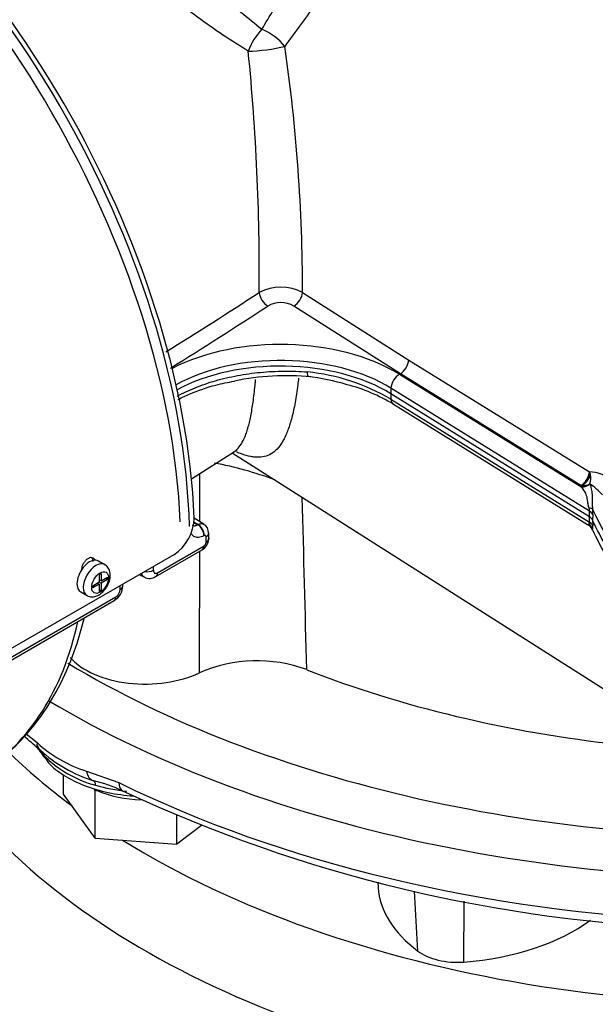
# Paper-space layout 'Sheet1' of a CAD drawing. Units: millimetres. Extents: x 0 to 4158, y 0 to 2940.
# Drawn here: x 2787 to 2844, y 2464 to 2561 of the extents above; entities that cross this region are included whole.
import ezdxf

# ---------------------------------------------------------------- set-up
doc = ezdxf.new("R2010")
doc.units = ezdxf.units.MM
doc.header["$LTSCALE"] = 7.000007
for name, color, linetype in [('tangent', 7, 'Continuous'), ('TSH-1', 7, 'Continuous'), ('visible', 7, 'Continuous')]:
    doc.layers.add(name, color=color, linetype=linetype)

# ---------------------------------------------------------------- blocks, each defined once
blk = doc.blocks.new('SE5')
at = {"layer": 'tangent', "color": 7, "linetype": 'Continuous'}
for p, q in [((2815.22, 2534.057), (2825.637, 2527.427)), ((2824.815, 2526.083), (2814.371, 2532.725)), ((2825.637, 2527.427), (2843.361, 2516.453)), ((2824.815, 2526.083), (2824.714, 2526.025)), ((2824.714, 2526.025), (2842.623, 2514.937)), ((2842.539, 2515.109), (2824.815, 2526.083)), ((2823.891, 2524.663), (2823.874, 2524.114)), ((2843.391, 2512.59), (2823.891, 2524.663)), ((2823.874, 2524.114), (2823.891, 2523.583)), ((2823.891, 2523.583), (2843.391, 2511.51)), ((2843.361, 2516.453), (2843.455, 2516.177)), ((2842.581, 2515.079), (2842.539, 2515.109)), ((2842.623, 2514.937), (2842.581, 2515.079)), ((2843.419, 2515.27), (2843.42, 2515.267)), ((2843.37, 2512.043), (2843.391, 2512.59)), ((2843.702, 2512.262), (2843.681, 2511.716)), ((2804.558, 2511.491), (2804.932, 2511.26)), ((2804.955, 2511.272), (2804.559, 2511.517)), ((2804.932, 2511.26), (2804.955, 2511.272)), ((2843.391, 2511.51), (2843.37, 2512.043)), ((2843.681, 2511.716), (2843.702, 2511.182)), ((2805.551, 2510.186), (2805.528, 2510.173)), ((2805.757, 2509.525), (2805.759, 2509.559)), ((2800.985, 2506.542), (2805.547, 2509.175)), ((2784.382, 2496.956), (2796.904, 2504.185)), ((2788.094, 2490.743), (2789.154, 2489.863)), ((2793.995, 2487.068), (2797.195, 2485.943)), ((2826.524, 2469.409), (2826.217, 2475.298)), ((2831.038, 2468.329), (2831.09, 2474.312))]:
    blk.add_line(p, q, dxfattribs=at)
for centre, radius, start, end in [((2588.576, 2535.842), 222.391, 359.54187, 5.652), ((2644.991, 2533.873), 170.229, 0.062, 8.22218), ((2813.084, 2529.988), 4.596, 62.30436, 117.5303), ((2542.529, 2944.539), 490.454, 301.91371, 303.18273), ((2535.397, 2955.955), 505.498, 301.86491, 303.1487), ((2813.091, 2530.468), 2.595, 60.43827, 119.57997), ((2813.569, 2505.824), 20.541, 59.83524, 84.04904), ((2800.024, 2482.46), 35.461, 69.41696, 79.38173), ((-1536.61, 2513.308), 4341.74, 359.97685, 0.039368), ((2843.123, 2512.18), 4.28, 55.1727, 86.81631), ((2841.906, 2515.786), 1.598, 341.18558, 14.1872), ((2842.609, 2516.891), 1.812, 269.13442, 296.55035), ((2839.371, 2509.427), 7.108, 41.99528, 55.29173), ((-2621.668, 2365.623), 5438.875, 1.384424, 1.562547), ((2842.513, 2512.583), 0.877, 0.49192, 20.02753), ((2838.978, 2512.4), 4.725, 358.33426, 5.15526), ((2841.801, 2511.07), 1.904, 351.60269, 3.37156), ((2805.29, 2509.568), 0.469, 303.17147, 354.73532), ((-1536.61, 2513.308), 4341.74, 359.781168, 359.938567), ((2796.403, 2504.961), 0.923, 302.869, 356.33019), ((2797.958, 2499.522), 13.069, 227.65122, 252.34878), ((2797.868, 2496.666), 11.383, 225.13328, 254.86672)]:
    blk.add_arc(centre, radius, start, end, dxfattribs=at)
for centre, major_axis, ratio, start_param, end_param in [((2811.578, 2558.323), (-1.589, -2.446), 0.431692, 4.310728, 5.215773), ((2811.578, 2558.323), (2.385, -1.679), 0.412542, 0.986668, 1.994913), ((2811.578, 2558.323), (-2.893, -0.371), 0.153812, 0.926705, 2.264238), ((2811.812, 2533.653), (0.636, -0.978), 0.583722, 3.947105, 5.441646), ((2814.369, 2533.654), (-0.636, -0.978), 0.58386, 0.841666, 2.329424), ((2813.057, 2519.749), (15.939, 0), 0.57735, 0.750492, 2.301278), ((2813.057, 2518.83), (14.813, 0), 0.57735, 0.750492, 2.335634), ((2824.785, 2527.019), (-0.614, -0.992), 0.597175, 0.838406, 2.320934), ((2824.743, 2525.089), (0.614, 0.992), 0.597148, 0.838378, 2.339361), ((2824.743, 2524.075), (0.614, 0.992), 0.597148, 2.409174, 3.141593), ((2842.509, 2516.045), (-0.614, -0.992), 0.597174, 0.838405, 2.321794), ((2842.551, 2516.015), (0.713, 0.923), 0.650373, 4.044574, 5.335521), ((2842.59, 2515.989), (1.258, 0.376), 0.792848, 4.505575, 5.177004), ((2842.414, 2512.675), (1.308, 0.111), 0.140758, 0.22577, 0.774045), ((2842.431, 2512.111), (1.312, -0.05), 0.562847, 0.273965, 0.772127), ((2804.909, 2510.534), (0.414, -0.771), 0.59722, 0.799195, 2.372963), ((2804.933, 2510.546), (0.414, -0.771), 0.597221, 0.799176, 2.372962), ((2842.414, 2510.567), (1.291, -0.235), 0.883147, 0.396889, 0.945164), ((2842.431, 2510.956), (1.311, 0.051), 0.591105, 0.229291, 0.727453), ((2805.131, 2510.432), (-0.875, -0.02), 0.602426, 2.342256, 3.143122), ((2763.918, 2536.37), (30.626, -53.044), 0.537591, 0.766064, 0.776519), ((2805.138, 2509.896), (-0.874, 0.041), 0.568682, 2.383251, 3.142793), ((2804.928, 2509.55), (-0.438, 0.758), 0.57735, 3.141593, 3.902326), ((2794.935, 2505.82), (0.875, 1.516), 0.57735, 0.008488, 3.142573), ((2799.963, 2507.15), (-0.875, 0.012), 0.585643, 1.280336, 2.364074), ((2755.785, 2531.674), (32.258, -52.09), 0.596857, 0.751968, 0.759774), ((2800.366, 2506.916), (-0.438, 0.758), 0.57735, 3.142684, 3.902326), ((2755.509, 2531.515), (29.092, -53.92), 0.557158, 0.786458, 0.794264), ((2756.809, 2532.265), (26.367, -45.67), 0.57735, 0.024695, 0.562612), ((2861.655, 2536.119), (96.25, 0), 0.57735, 3.905984, 4.7734), ((2861.655, 2533.738), (99.167, 0), 0.57735, 3.909602, 4.831528), ((2799.783, 2491.419), (11.08, 0), 0.57735, 3.416344, 3.598269), ((2788.794, 2488.231), (-0.888, -0.756), 0.732824, 2.659055, 3.119642), ((2795.189, 2487.807), (-0.47, -1.686), 0.673572, 5.343066, 6.270968), ((2794.384, 2485.004), (0.318, 1.122), 0.360049, 5.454743, 6.273506), ((2799.783, 2491.419), (11.08, 0), 0.57735, 4.255712, 4.548779), ((2861.655, 2529.451), (-99.167, 0), 0.57735, 0.863193, 1.493002), ((2798.332, 2486.71), (0.775, 1.569), 0.530735, 2.320209, 3.141364)]:
    blk.add_ellipse(centre, major_axis=major_axis, ratio=ratio, start_param=start_param, end_param=end_param, dxfattribs=at)
blk.add_ellipse((2795.347, 2505.582), major_axis=(-0.583, -1.01), ratio=0.57735, dxfattribs=at)
for points, knots in [([(2826.842, 2592.729), (2827.22, 2592.19), (2827.538, 2591.619), (2827.929, 2590.709), (2828.044, 2590.396), (2828.245, 2589.752), (2828.33, 2589.424), (2828.536, 2588.424), (2828.611, 2587.735), (2828.634, 2586.664), (2828.627, 2586.301), (2828.583, 2585.561), (2828.547, 2585.185), (2828.395, 2584.053), (2828.24, 2583.29), (2827.934, 2582.128), (2827.82, 2581.738), (2827.568, 2580.951), (2827.43, 2580.554), (2826.694, 2578.574), (2825.957, 2577.003), (2824.906, 2575.037), (2824.69, 2574.645), (2824.25, 2573.868), (2824.026, 2573.482), (2823.344, 2572.333), (2822.876, 2571.578), (2821.919, 2570.083), (2821.43, 2569.343), (2820.686, 2568.243), (2820.436, 2567.878), (2819.933, 2567.15), (2819.68, 2566.787), (2818.414, 2564.987), (2817.403, 2563.595), (2815.409, 2560.869), (2814.427, 2559.536), (2813.471, 2558.218)], [0, 0, 0, 0, 0.0625, 0.0625, 0.09375, 0.09375, 0.125, 0.125, 0.1875, 0.1875, 0.21875, 0.21875, 0.25, 0.25, 0.3125, 0.3125, 0.34375, 0.34375, 0.375, 0.375, 0.5, 0.5, 0.53125, 0.53125, 0.5625, 0.5625, 0.625, 0.625, 0.6875, 0.6875, 0.71875, 0.71875, 0.75, 0.75, 0.875, 0.875, 1, 1, 1, 1]), ([(2811.227, 2559.91), (2811.986, 2561.174), (2812.768, 2562.449), (2814.36, 2565.043), (2815.172, 2566.361), (2816.399, 2568.388), (2816.812, 2569.073), (2817.629, 2570.452), (2818.035, 2571.145), (2819.238, 2573.243), (2820.022, 2574.664), (2821.14, 2576.85), (2821.504, 2577.591), (2822.191, 2579.071), (2822.515, 2579.811), (2822.966, 2580.926), (2823.11, 2581.298), (2823.384, 2582.044), (2823.515, 2582.419), (2823.883, 2583.54), (2824.092, 2584.278), (2824.429, 2585.738), (2824.556, 2586.459), (2824.671, 2587.53), (2824.697, 2587.883), (2824.721, 2588.549), (2824.72, 2588.864), (2824.708, 2589.174)], [0, 0, 0, 0, 0.125, 0.125, 0.25, 0.25, 0.3125, 0.3125, 0.375, 0.375, 0.5, 0.5, 0.5625, 0.5625, 0.625, 0.625, 0.65625, 0.65625, 0.6875, 0.6875, 0.75, 0.75, 0.8125, 0.8125, 0.84375, 0.84375, 0.8727222, 0.8727222, 0.8727222, 0.8727222]), ([(2809.886, 2557.744), (2808.228, 2558.741), (2806.578, 2559.861), (2804.08, 2561.702), (2803.238, 2562.348), (2801.578, 2563.678), (2800.76, 2564.361), (2798.345, 2566.47), (2796.763, 2567.983), (2793.996, 2571.034), (2792.778, 2572.615), (2791.477, 2574.882), (2791.121, 2575.635), (2790.601, 2577.095), (2790.439, 2577.796), (2790.302, 2579.155), (2790.331, 2579.821), (2790.576, 2581.081), (2790.791, 2581.681), (2791.397, 2582.838), (2791.792, 2583.396), (2792.627, 2584.329), (2793.039, 2584.72), (2793.496, 2585.096)], [0, 0, 0, 0, 0.125, 0.125, 0.1875, 0.1875, 0.25, 0.25, 0.375, 0.375, 0.5, 0.5, 0.5625, 0.5625, 0.625, 0.625, 0.6875, 0.6875, 0.75, 0.75, 0.8125, 0.8125, 0.8611414, 0.8611414, 0.8611414, 0.8611414]), ([(2793.527, 2582.072), (2793.527, 2582.053), (2793.526, 2582.034), (2793.506, 2581.414), (2793.578, 2580.789), (2793.893, 2579.497), (2794.138, 2578.819), (2794.785, 2577.424), (2795.179, 2576.717), (2796.089, 2575.277), (2796.612, 2574.534), (2797.734, 2573.06), (2798.33, 2572.329), (2799.581, 2570.871), (2800.241, 2570.139), (2801.577, 2568.709), (2802.255, 2568.011), (2804.306, 2565.956), (2805.712, 2564.627), (2808.48, 2562.145), (2809.85, 2560.982), (2811.227, 2559.91)], [0.3105026, 0.3105026, 0.3105026, 0.3105026, 0.3125, 0.3125, 0.375, 0.375, 0.4375, 0.4375, 0.5, 0.5, 0.5625, 0.5625, 0.625, 0.625, 0.6875, 0.6875, 0.75, 0.75, 0.875, 0.875, 1, 1, 1, 1]), ([(2802.918, 2523.883), (2803.466, 2524.181), (2804.049, 2524.454), (2804.985, 2524.831), (2805.311, 2524.953), (2805.983, 2525.183), (2806.328, 2525.291), (2807.375, 2525.591), (2808.093, 2525.76), (2809.197, 2525.966), (2809.57, 2526.027), (2810.326, 2526.133), (2810.71, 2526.179), (2811.864, 2526.289), (2812.632, 2526.328), (2814.166, 2526.341), (2814.933, 2526.314), (2815.699, 2526.254)], [0.6265572, 0.6265572, 0.6265572, 0.6265572, 0.6875, 0.6875, 0.71875, 0.71875, 0.75, 0.75, 0.8125, 0.8125, 0.84375, 0.84375, 0.875, 0.875, 0.9375, 0.9375, 1, 1, 1, 1]), ([(2814.824, 2525.649), (2814.799, 2525.426), (2814.773, 2525.207), (2814.668, 2524.375), (2814.58, 2523.793), (2814.385, 2522.726), (2814.279, 2522.237), (2814.047, 2521.342), (2813.922, 2520.936), (2813.718, 2520.386), (2813.647, 2520.212), (2813.501, 2519.884), (2813.425, 2519.729), (2813.032, 2519.008), (2812.68, 2518.593), (2811.883, 2518.038), (2811.439, 2517.898), (2810.807, 2517.878), (2810.676, 2517.882), (2810.407, 2517.905), (2810.268, 2517.925), (2809.841, 2518.006), (2809.542, 2518.089), (2809.075, 2518.253), (2808.92, 2518.312), (2808.761, 2518.377)], [0.1032764, 0.1032764, 0.1032764, 0.1032764, 0.125, 0.125, 0.1875, 0.1875, 0.25, 0.25, 0.3125, 0.3125, 0.34375, 0.34375, 0.375, 0.375, 0.5, 0.5, 0.625, 0.625, 0.65625, 0.65625, 0.6875, 0.6875, 0.75, 0.75, 0.7797979, 0.7797979, 0.7797979, 0.7797979]), ([(2808.514, 2518.445), (2808.609, 2518.505), (2808.7, 2518.576), (2809.086, 2518.94), (2809.345, 2519.353), (2809.631, 2520.063), (2809.686, 2520.214), (2809.792, 2520.535), (2809.842, 2520.704), (2809.989, 2521.241), (2810.079, 2521.635), (2810.244, 2522.503), (2810.32, 2522.976), (2810.459, 2524.007), (2810.522, 2524.567), (2810.59, 2525.279), (2810.601, 2525.397), (2810.611, 2525.517)], [0.4635054, 0.4635054, 0.4635054, 0.4635054, 0.5, 0.5, 0.625, 0.625, 0.65625, 0.65625, 0.6875, 0.6875, 0.75, 0.75, 0.8125, 0.8125, 0.875, 0.875, 0.8873141, 0.8873141, 0.8873141, 0.8873141]), ([(2843.42, 2515.267), (2843.47, 2515.111), (2843.515, 2514.95), (2843.584, 2514.608), (2843.609, 2514.428), (2843.627, 2514.131), (2843.631, 2514.027), (2843.634, 2513.811), (2843.634, 2513.699), (2843.636, 2513.462), (2843.638, 2513.338), (2843.651, 2513.085), (2843.663, 2512.955), (2843.685, 2512.824)], [0, 0, 0, 0, 0.25, 0.25, 0.5, 0.5, 0.625, 0.625, 0.75, 0.75, 0.875, 0.875, 1, 1, 1, 1]), ([(2843.338, 2512.883), (2843.303, 2512.991), (2843.276, 2513.099), (2843.234, 2513.315), (2843.219, 2513.424), (2843.19, 2513.633), (2843.176, 2513.733), (2843.143, 2513.924), (2843.122, 2514.015), (2843.048, 2514.27), (2842.979, 2514.419), (2842.816, 2514.692), (2842.723, 2514.817), (2842.623, 2514.937)], [0, 0, 0, 0, 0.125, 0.125, 0.25, 0.25, 0.375, 0.375, 0.5, 0.5, 0.75, 0.75, 1, 1, 1, 1]), ([(2869.38, 2491.274), (2868.438, 2491.818), (2867.497, 2492.361), (2865.304, 2493.627), (2864.053, 2494.349), (2862.177, 2495.433), (2861.552, 2495.794), (2860.614, 2496.335), (2860.301, 2496.516), (2859.832, 2496.787), (2859.675, 2496.877), (2859.441, 2497.012), (2859.363, 2497.057), (2859.245, 2497.125), (2859.206, 2497.148), (2859.148, 2497.182), (2859.128, 2497.193), (2859.099, 2497.21), (2859.089, 2497.215), (2859.07, 2497.227), (2859.06, 2497.232), (2859.042, 2497.243), (2859.034, 2497.247), (2859.018, 2497.257), (2859.01, 2497.261), (2858.985, 2497.275), (2858.969, 2497.285), (2858.921, 2497.313), (2858.888, 2497.332), (2858.792, 2497.388), (2858.728, 2497.426), (2858.535, 2497.539), (2858.407, 2497.615), (2858.026, 2497.843), (2857.775, 2497.997), (2857.027, 2498.462), (2856.539, 2498.777), (2855.106, 2499.739), (2854.192, 2500.401), (2851.583, 2502.443), (2850.021, 2503.879), (2847.285, 2506.871), (2846.112, 2508.426), (2844.59, 2510.944), (2844.102, 2511.879), (2843.685, 2512.824)], [0, 0, 0, 0, 0.086705, 0.086705, 0.201898, 0.201898, 0.259495, 0.259495, 0.288293, 0.288293, 0.302692, 0.302692, 0.309892, 0.309892, 0.313491, 0.313491, 0.315291, 0.315291, 0.316191, 0.316191, 0.317091, 0.317091, 0.317837, 0.317837, 0.318583, 0.318583, 0.320075, 0.320075, 0.323058, 0.323058, 0.329025, 0.329025, 0.340958, 0.340958, 0.364826, 0.364826, 0.41256, 0.41256, 0.508029, 0.508029, 0.698966, 0.698966, 0.889904, 0.889904, 1, 1, 1, 1]), ([(2804.37, 2511.222), (2804.374, 2511.219), (2804.377, 2511.217), (2804.417, 2511.193), (2804.456, 2511.177), (2804.541, 2511.158), (2804.586, 2511.155), (2804.726, 2511.167), (2804.828, 2511.201), (2804.932, 2511.26)], [0.4875689, 0.4875689, 0.4875689, 0.4875689, 0.5, 0.5, 0.625, 0.625, 0.75, 0.75, 1, 1, 1, 1]), ([(2804.955, 2511.272), (2805.062, 2511.327), (2805.167, 2511.357), (2805.312, 2511.365), (2805.359, 2511.362), (2805.446, 2511.343), (2805.487, 2511.327), (2805.527, 2511.304), (2805.531, 2511.302), (2805.534, 2511.299)], [0, 0, 0, 0, 0.25, 0.25, 0.375, 0.375, 0.5, 0.5, 0.511727, 0.511727, 0.511727, 0.511727]), ([(2843.191, 2511.281), (2843.195, 2511.279), (2843.2, 2511.277), (2843.218, 2511.272), (2843.234, 2511.279), (2843.276, 2511.308), (2843.303, 2511.329), (2843.338, 2511.354)], [0.7122842, 0.7122842, 0.7122842, 0.7122842, 0.75, 0.75, 0.875, 0.875, 1, 1, 1, 1]), ([(2843.338, 2511.354), (2843.354, 2511.366), (2843.368, 2511.383), (2843.388, 2511.433), (2843.393, 2511.467), (2843.391, 2511.51)], [0, 0, 0, 0, 0.5, 0.5, 1, 1, 1, 1]), ([(2805.528, 2510.173), (2805.346, 2510.076), (2805.167, 2510.02), (2804.921, 2510.003), (2804.841, 2510.009), (2804.692, 2510.041), (2804.623, 2510.068), (2804.496, 2510.143), (2804.437, 2510.191), (2804.345, 2510.295), (2804.308, 2510.347), (2804.276, 2510.404)], [0, 0, 0, 0, 0.25, 0.25, 0.375, 0.375, 0.5, 0.5, 0.625, 0.625, 0.72525, 0.72525, 0.72525, 0.72525]), ([(2805.749, 2510.069), (2805.748, 2510.128), (2805.727, 2510.174), (2805.654, 2510.217), (2805.604, 2510.214), (2805.551, 2510.186)], [0, 0, 0, 0, 0.5, 0.5, 1, 1, 1, 1]), ([(2869.38, 2489.242), (2868.438, 2489.785), (2867.497, 2490.329), (2865.304, 2491.595), (2864.053, 2492.317), (2862.177, 2493.4), (2861.552, 2493.761), (2860.614, 2494.303), (2860.301, 2494.483), (2859.832, 2494.754), (2859.675, 2494.844), (2859.441, 2494.98), (2859.363, 2495.025), (2859.245, 2495.093), (2859.206, 2495.115), (2859.148, 2495.149), (2859.128, 2495.16), (2859.099, 2495.177), (2859.089, 2495.183), (2859.07, 2495.194), (2859.06, 2495.2), (2859.042, 2495.21), (2859.034, 2495.215), (2859.018, 2495.224), (2859.01, 2495.229), (2858.985, 2495.243), (2858.969, 2495.252), (2858.921, 2495.28), (2858.888, 2495.299), (2858.792, 2495.355), (2858.728, 2495.393), (2858.535, 2495.506), (2858.407, 2495.582), (2858.026, 2495.81), (2857.775, 2495.964), (2857.027, 2496.429), (2856.539, 2496.745), (2855.106, 2497.706), (2854.192, 2498.368), (2851.583, 2500.41), (2850.021, 2501.847), (2847.285, 2504.839), (2846.112, 2506.394), (2844.59, 2508.912), (2844.102, 2509.847), (2843.685, 2510.792)], [0, 0, 0, 0, 0.086706, 0.086706, 0.201898, 0.201898, 0.259495, 0.259495, 0.288293, 0.288293, 0.302692, 0.302692, 0.309892, 0.309892, 0.313492, 0.313492, 0.315291, 0.315291, 0.316191, 0.316191, 0.317091, 0.317091, 0.317837, 0.317837, 0.318583, 0.318583, 0.320075, 0.320075, 0.323058, 0.323058, 0.329025, 0.329025, 0.340958, 0.340958, 0.364826, 0.364826, 0.41256, 0.41256, 0.508029, 0.508029, 0.698966, 0.698966, 0.889904, 0.889904, 1, 1, 1, 1]), ([(2799.697, 2506.097), (2799.688, 2506.102), (2799.68, 2506.107), (2799.624, 2506.139), (2799.581, 2506.175), (2799.506, 2506.261), (2799.475, 2506.311), (2799.432, 2506.405), (2799.417, 2506.444), (2799.406, 2506.486)], [0.4771066, 0.4771066, 0.4771066, 0.4771066, 0.5, 0.5, 0.625, 0.625, 0.75, 0.75, 0.8298843, 0.8298843, 0.8298843, 0.8298843]), ([(2800.581, 2506.782), (2800.58, 2506.719), (2800.59, 2506.664), (2800.629, 2506.572), (2800.658, 2506.536), (2800.769, 2506.469), (2800.875, 2506.478), (2800.985, 2506.542)], [0, 0, 0, 0, 0.25, 0.25, 0.5, 0.5, 1, 1, 1, 1])]:
    blk.add_open_spline(points, degree=3, knots=knots, dxfattribs=at)
at = {"layer": 'visible', "color": 7, "linetype": 'Continuous'}
for p, q in [((2843.37, 2512.043), (2823.874, 2524.114)), ((2824.129, 2523.083), (2843.182, 2511.287)), ((2804.311, 2515.772), (2808.521, 2518.449)), ((2808.3, 2518.309), (2873.339, 2476.955)), ((2805.534, 2511.299), (2804.58, 2511.89)), ((2806.013, 2509.855), (2806.015, 2509.915)), ((2802.568, 2508.315), (2786.069, 2498.789)), ((2800.804, 2506.159), (2805.366, 2508.792)), ((2795.81, 2507.335), (2795.191, 2507.693)), ((2795.255, 2506.362), (2795.44, 2506.469)), ((2795.255, 2506.362), (2795.255, 2505.635)), ((2795.44, 2506.469), (2795.44, 2505.742)), ((2799.177, 2506.357), (2799.697, 2506.097)), ((2794.626, 2505.271), (2795.255, 2505.635)), ((2795.255, 2505.422), (2794.626, 2505.059)), ((2795.255, 2505.422), (2795.07, 2505.528)), ((2795.095, 2505.542), (2795.095, 2505.514)), ((2795.44, 2505.742), (2795.255, 2505.849)), ((2795.279, 2505.835), (2795.255, 2505.82)), ((2795.255, 2505.636), (2795.44, 2505.529)), ((2795.255, 2505.422), (2795.255, 2504.695)), ((2795.44, 2505.742), (2796.069, 2506.105)), ((2796.069, 2505.892), (2795.44, 2505.529)), ((2795.44, 2505.529), (2795.44, 2504.802)), ((2795.885, 2505.998), (2796.069, 2505.892)), ((2796.069, 2506.105), (2796.069, 2505.892)), ((2793.441, 2504.662), (2794.06, 2504.304)), ((2794.626, 2505.271), (2794.626, 2505.059)), ((2795.255, 2504.909), (2795.44, 2504.802)), ((2795.255, 2504.695), (2795.44, 2504.802)), ((2784.201, 2496.573), (2796.723, 2503.802)), ((2791.769, 2484.813), (2791.769, 2486.696)), ((2794.862, 2485.169), (2794.791, 2485.268)), ((2794.862, 2480.501), (2794.862, 2485.169)), ((2795.046, 2485.155), (2794.862, 2485.169)), ((2794.862, 2480.501), (2791.769, 2484.813)), ((2802.876, 2479.892), (2802.876, 2482.742)), ((2805.31, 2481.723), (2802.876, 2479.892)), ((2794.862, 2480.501), (2802.876, 2479.892)), ((2822.603, 2476.16), (2822.636, 2475.641))]:
    blk.add_line(p, q, dxfattribs=at)
for centre, radius, start, end in [((2813.625, 2501.057), 24.828, 84.42432, 101.83508), ((2812.994, 2502.621), 23.335, 73.57766, 83.32146), ((2815.345, 2508.654), 16.893, 58.66623, 75.43951), ((2800.217, 2511.993), 4.365, 302.5853, 358.97949), ((2805.092, 2510.507), 0.897, 356.49776, 60.86299), ((2842.988, 2511.37), 0.774, 26.54806, 60.46369), ((2738.491, 2508.921), 67.532, 0.84323, 1.29986), ((2804.801, 2509.868), 1.199, 297.69967, 359.46269), ((2728.225, 2506.067), 69.36, 359.33236, 359.47963), ((2800.207, 2507.008), 1.025, 240.75082, 305.26182), ((2795.923, 2505.265), 1.647, 298.78366, 359.73304), ((2810.735, 2483.824), 14.079, 69.70039, 113.60335), ((2771.609, 2470.681), 25.627, 46.30872, 50.62029), ((2798.765, 2499.224), 13.713, 227.21517, 252.78483), ((2792.073, 2474.131), 12.278, 63.46144, 77.4711), ((2858.614, 2615.551), 143.995, 244.91122, 268.16555)]:
    blk.add_arc(centre, radius, start, end, dxfattribs=at)
for centre, major_axis, ratio, start_param, end_param in [((2760.825, 2534.584), (30.625, -53.044), 0.57735, 0.814972, 2.331143), ((2761.01, 2534.69), (-30.845, 53.424), 0.57735, 3.974289, 5.453329), ((2759.957, 2534.083), (-30.625, 53.044), 0.57735, 3.975769, 5.449009), ((2813.057, 2518.29), (14.79, 0), 0.57735, 0.750492, 2.326803), ((2794.316, 2506.177), (0.875, 1.516), 0.57735, 0, 3.141593), ((2796.706, 2505.27), (-0.875, 0.011), 0.586248, 2.363542, 3.141853), ((2796.285, 2504.56), (-0.438, 0.758), 0.57735, 3.141593, 3.902326), ((2799.783, 2500.397), (8.289, 0), 0.57735, 3.613928, 5.408455), ((2861.655, 2536.119), (-81.875, 0), 0.57735, 0.973677, 1.382517), ((2790.434, 2490.552), (1.169, 1.302), 0.450327, 2.467842, 3.395744), ((2861.655, 2514.686), (87.5, 0), 0.57735, 3.673715, 3.802709), ((2799.783, 2488.871), (-7.992, 0), 0.57735, 0.896172, 0.936424), ((2799.783, 2488.871), (7.992, 0), 0.57735, 4.078017, 4.662865), ((2861.655, 2505.16), (-87.5, 0), 0.57735, 0.465006, 1.50408), ((2861.655, 2514.686), (87.5, 0), 0.57735, 3.890368, 4.970313), ((2841.509, 2476.045), (18.886, 0), 0.57735, 3.178659, 3.795952), ((2828.574, 2479.138), (18.884, 0), 0.57735, 4.843219, 5.622437), ((2830.4, 2471.125), (-4.886, 0), 0.57735, 0.654359, 1.701626)]:
    blk.add_ellipse(centre, major_axis=major_axis, ratio=ratio, start_param=start_param, end_param=end_param, dxfattribs=at)
for points, knots in [([(2815.789, 2525.788), (2815.78, 2525.789), (2815.771, 2525.795), (2815.754, 2525.818), (2815.745, 2525.838), (2815.73, 2525.889), (2815.723, 2525.922), (2815.712, 2525.998), (2815.708, 2526.041), (2815.702, 2526.14), (2815.7, 2526.195), (2815.699, 2526.254)], [0.3953125, 0.3953125, 0.3953125, 0.3953125, 0.5, 0.5, 0.625, 0.625, 0.75, 0.75, 0.875, 0.875, 1, 1, 1, 1]), ([(2803.011, 2523.557), (2803.381, 2523.746), (2804.533, 2524.282), (2806.406, 2524.948), (2807.859, 2525.23), (2808.533, 2525.357)], [0.6567458, 0.6567458, 0.6567458, 0.6567458, 0.7378629, 0.8968482, 1, 1, 1, 1]), ([(2808.515, 2518.445), (2808.637, 2518.49), (2808.76, 2518.551), (2808.805, 2518.551), (2808.805, 2518.55)], [0, 0, 0, 0, 0.2104172, 0.296921, 0.296921, 0.296921, 0.296921]), ([(2843.182, 2511.28), (2843.196, 2511.274), (2843.319, 2511.223), (2843.501, 2511.023), (2843.589, 2510.864), (2843.634, 2510.77)], [0, 0, 0, 0, 0.05201, 0.551257, 1, 1, 1, 1]), ([(2867.277, 2491.436), (2867.026, 2491.581), (2866.775, 2491.726), (2865.273, 2492.593), (2864.023, 2493.315), (2862.146, 2494.399), (2861.521, 2494.76), (2860.583, 2495.301), (2860.27, 2495.482), (2859.801, 2495.753), (2859.645, 2495.843), (2859.41, 2495.978), (2859.332, 2496.023), (2859.215, 2496.091), (2859.176, 2496.114), (2859.117, 2496.148), (2859.097, 2496.159), (2859.068, 2496.176), (2859.058, 2496.181), (2859.039, 2496.193), (2859.029, 2496.198), (2859.011, 2496.209), (2859.003, 2496.213), (2858.987, 2496.223), (2858.979, 2496.227), (2858.955, 2496.241), (2858.938, 2496.251), (2858.89, 2496.279), (2858.858, 2496.298), (2858.761, 2496.354), (2858.697, 2496.392), (2858.504, 2496.505), (2858.376, 2496.581), (2857.995, 2496.809), (2857.743, 2496.963), (2856.995, 2497.429), (2856.507, 2497.744), (2855.072, 2498.707), (2854.158, 2499.369), (2851.547, 2501.412), (2849.984, 2502.85), (2847.246, 2505.844), (2846.072, 2507.401), (2844.565, 2509.893), (2844.09, 2510.799), (2843.681, 2511.716)], [0, 0, 0, 0, 0.024756, 0.024756, 0.148215, 0.148215, 0.209945, 0.209945, 0.24081, 0.24081, 0.256242, 0.256242, 0.263958, 0.263958, 0.267816, 0.267816, 0.269745, 0.269745, 0.27071, 0.27071, 0.271674, 0.271674, 0.272474, 0.272474, 0.273273, 0.273273, 0.274872, 0.274872, 0.278069, 0.278069, 0.284464, 0.284464, 0.297254, 0.297254, 0.322834, 0.322834, 0.373994, 0.373994, 0.476314, 0.476314, 0.680954, 0.680954, 0.885593, 0.885593, 1, 1, 1, 1]), ([(2806.015, 2509.926), (2806.015, 2509.921), (2806.015, 2509.916), (2806.013, 2509.846), (2805.989, 2509.78), (2805.924, 2509.69), (2805.897, 2509.661), (2805.834, 2509.607), (2805.798, 2509.582), (2805.759, 2509.559)], [0.4821696, 0.4821696, 0.4821696, 0.4821696, 0.5, 0.5, 0.75, 0.75, 0.875, 0.875, 1, 1, 1, 1]), ([(2794.864, 2507.777), (2794.833, 2507.839), (2794.793, 2507.891), (2794.745, 2507.931), (2794.69, 2507.977), (2794.623, 2508.008), (2794.55, 2508.019), (2794.478, 2508.031), (2794.398, 2508.024), (2794.318, 2508), (2794.238, 2507.975), (2794.155, 2507.933), (2794.075, 2507.875), (2793.996, 2507.817), (2793.919, 2507.743), (2793.849, 2507.659), (2793.78, 2507.575), (2793.717, 2507.478), (2793.665, 2507.377), (2793.613, 2507.275), (2793.57, 2507.166), (2793.541, 2507.059), (2793.515, 2506.961), (2793.499, 2506.862), (2793.494, 2506.769)], [0.1235807, 0.1235807, 0.1235807, 0.1235807, 0.2155615, 0.2155615, 0.2155615, 0.3232845, 0.3232845, 0.3232845, 0.4307228, 0.4307228, 0.4307228, 0.5378056, 0.5378056, 0.5378056, 0.6446889, 0.6446889, 0.6446889, 0.7516642, 0.7516642, 0.7516642, 0.858958, 0.858958, 0.858958, 0.9567242, 0.9567242, 0.9567242, 0.9567242]), ([(2794.07, 2504.321), (2794.153, 2504.271), (2794.336, 2504.166), (2794.723, 2504.16), (2795.155, 2504.295), (2795.602, 2504.61), (2796.009, 2505.11), (2796.291, 2505.735), (2796.377, 2506.349), (2796.265, 2506.854), (2796.041, 2507.196), (2795.86, 2507.288), (2795.79, 2507.322)], [0, 0, 0, 0, 0.058414, 0.148089, 0.242904, 0.35642, 0.484097, 0.612774, 0.7459, 0.85795, 0.952777, 1, 1, 1, 1]), ([(2794.514, 2508.022), (2794.521, 2508.012), (2794.528, 2508.002), (2794.534, 2507.991), (2794.574, 2507.924), (2794.603, 2507.841), (2794.617, 2507.75), (2794.621, 2507.721), (2794.625, 2507.691), (2794.626, 2507.661)], [0.8423241, 0.8423241, 0.8423241, 0.8423241, 0.8589523, 0.8589523, 0.8589523, 0.9665849, 0.9665849, 0.9665849, 1, 1, 1, 1]), ([(2783.816, 2487.059), (2784.15, 2487.248), (2785.368, 2487.94), (2787.405, 2489.793), (2789.667, 2492.473), (2791.554, 2495.644), (2792.9, 2498.879), (2793.539, 2501.083), (2793.773, 2502.041)], [0, 0, 0, 0, 0.0453659, 0.1939145, 0.3427812, 0.4930877, 0.6453933, 0.7550703, 0.7550703, 0.7550703, 0.7550703]), ([(2790.011, 2488.264), (2790.106, 2488.125), (2790.515, 2487.538), (2791.805, 2486.596), (2793.762, 2485.6), (2796.099, 2484.917), (2797.776, 2484.69), (2798.616, 2484.636)], [0, 0, 0, 0, 0.0255885, 0.1265663, 0.2310623, 0.3364676, 0.4394229, 0.4394229, 0.4394229, 0.4394229])]:
    blk.add_open_spline(points, degree=3, knots=knots, dxfattribs=at)
blk.add_open_spline([(2789.279, 2489.256), (2789.485, 2488.917), (2789.718, 2488.616), (2790.011, 2488.264)], degree=3, dxfattribs=at)

psp = doc.layouts.new('Sheet1')

# ---------------------------------------------------------------- block references
at = {"layer": 'TSH-1'}
psp.add_blockref('SE5', (0, 0), dxfattribs=at)

doc.saveas('drawing.dxf')
